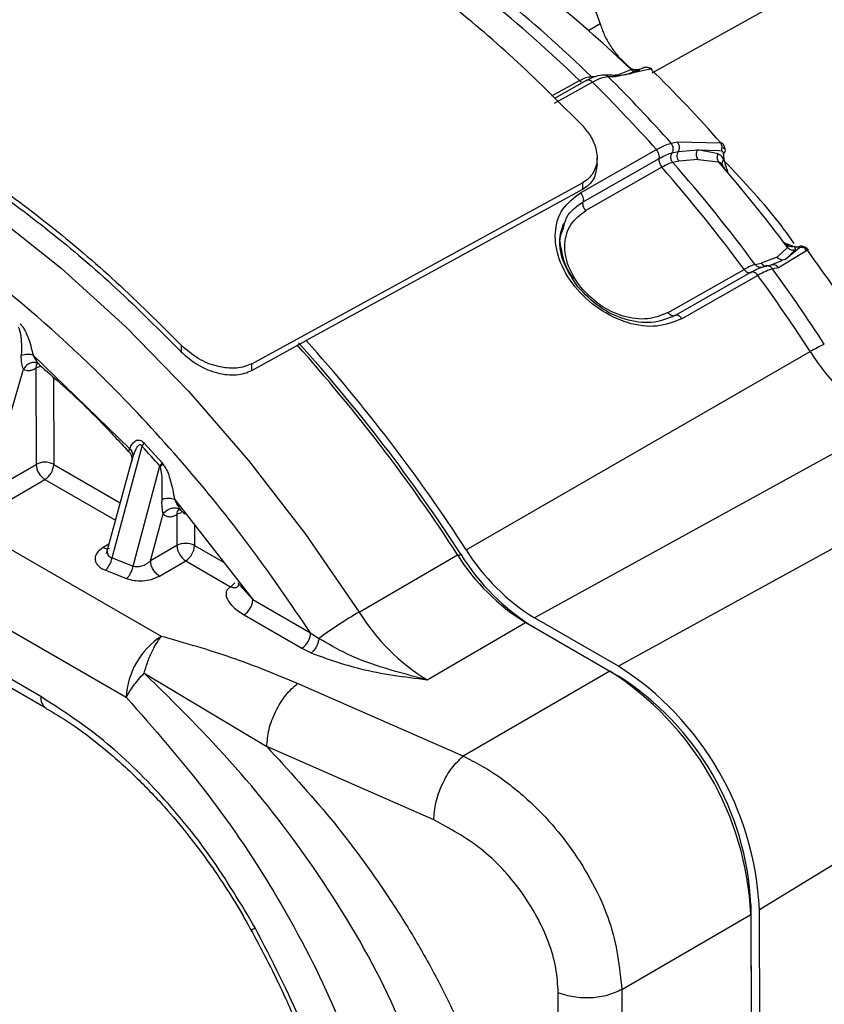
# Model space of a CAD drawing. Units: millimetres. Extents: x 50 to 2082, y 50 to 1435.
# Drawn here: x 1464 to 1496, y 863 to 903 of the extents above; entities that cross this region are included whole.
import ezdxf

# ---------------------------------------------------------------- set-up
doc = ezdxf.new("R2010")
doc.units = ezdxf.units.MM
doc.header["$LTSCALE"] = 5

msp = doc.modelspace()

# ---------------------------------------------------------------- linework, layer by layer
at = {"color": 7, "linetype": 'Continuous', "lineweight": 25}
for p, q in [((1501.954, 907.581), (1489.277, 900.5)), ((1486.729, 902.213), (1487.197, 902.493)), ((1487.91, 900.434), (1488.438, 900.643)), ((1488.216, 900.888), (1488.194, 900.876)), ((1488.487, 900.631), (1488.216, 900.888)), ((1488.913, 900.703), (1488.356, 900.472)), ((1488.556, 900.628), (1488.435, 900.69)), ((1488.523, 900.645), (1488.735, 900.652)), ((1489.229, 900.668), (1489.016, 900.62)), ((1486.908, 900.314), (1486.846, 900.36)), ((1486.846, 900.36), (1487.002, 900.36)), ((1487.639, 900.424), (1487.353, 900.424)), ((1487.809, 900.349), (1487.523, 900.35)), ((1487.91, 900.434), (1487.69, 900.413)), ((1488.263, 900.431), (1487.758, 900.383)), ((1489.016, 900.62), (1487.809, 900.349)), ((1488.347, 900.464), (1488.676, 900.583)), ((1485.262, 899.589), (1486.366, 900.206)), ((1486.885, 900.142), (1485.35, 899.283)), ((1486.667, 900.213), (1485.366, 899.486)), ((1486.366, 900.206), (1486.435, 900.153)), ((1490.052, 897.684), (1490.289, 897.736)), ((1490.289, 897.736), (1492.043, 897.702)), ((1486.404, 895.689), (1489.461, 897.428)), ((1487.074, 896.83), (1487.074, 897.099)), ((1490.091, 897.298), (1490.328, 897.35)), ((1490.328, 897.35), (1491.118, 897.423)), ((1491.12, 897.421), (1491.985, 897.389)), ((1491.812, 897.288), (1491.12, 897.421)), ((1491.934, 897.252), (1491.812, 897.288)), ((1491.985, 897.389), (1492.068, 897.378)), ((1486.514, 895.333), (1489.569, 897.072)), ((1489.676, 896.718), (1486.62, 894.979)), ((1490.364, 896.966), (1490.118, 896.912)), ((1491.135, 897.036), (1490.364, 896.966)), ((1491.135, 897.036), (1491.956, 896.936)), ((1492.076, 896.853), (1492.107, 896.835)), ((1492.146, 896.768), (1492.241, 896.582)), ((1492.169, 897.033), (1492.311, 896.539)), ((1492.303, 896.533), (1492.311, 896.539)), ((1473.194, 888.818), (1486.488, 896.091)), ((1486.488, 896.091), (1486.489, 895.821)), ((1486.489, 895.821), (1475.387, 889.748)), ((1469.565, 877.856), (1440.547, 894.608)), ((1494.542, 893.726), (1494.673, 893.631)), ((1494.63, 893.661), (1494.988, 893.534)), ((1494.64, 893.604), (1494.719, 893.568)), ((1494.762, 893.548), (1494.716, 893.577)), ((1494.305, 893.101), (1494.732, 893.491)), ((1495.524, 893.382), (1494.363, 892.679)), ((1495.21, 893.478), (1494.666, 893.02)), ((1494.666, 893.02), (1495.039, 893.398)), ((1493.428, 892.803), (1493.674, 892.857)), ((1494.305, 893.101), (1493.674, 892.857)), ((1494.019, 892.77), (1493.892, 892.742)), ((1494.496, 892.953), (1494.019, 892.77)), ((1489.929, 890.872), (1492.984, 892.611)), ((1493.27, 892.497), (1490.208, 890.754)), ((1493.537, 892.368), (1490.482, 890.627)), ((1494.363, 892.679), (1494.126, 892.627)), ((1439.137, 892.156), (1468.154, 875.405)), ((1470.364, 889.558), (1470.364, 889.295)), ((1473.194, 888.549), (1475.387, 889.748)), ((1464.399, 889.178), (1468.293, 885.401)), ((1481.817, 881.332), (1495.643, 889.304)), ((1464.686, 888.779), (1464.626, 888.823)), ((1473.194, 888.549), (1473.194, 888.818)), ((1462.586, 883.643), (1464.017, 888.597)), ((1464.521, 888.638), (1464.53, 884.771)), ((1464.719, 875.433), (1442.58, 888.213)), ((1465.229, 888.276), (1465.237, 884.772)), ((1442.788, 887.758), (1464.926, 874.977)), ((1498.617, 886.342), (1484.553, 878.606)), ((1468.793, 885.497), (1468.875, 885.624)), ((1468.875, 885.624), (1469.59, 884.83)), ((1467.58, 881.009), (1468.793, 885.497)), ((1468.09, 885.446), (1468.258, 885.264)), ((1468.395, 885.014), (1467.351, 881.177)), ((1468.422, 885.094), (1468.36, 884.875)), ((1469.59, 884.83), (1469.504, 884.707)), ((1469.59, 884.83), (1469.622, 884.791)), ((1462.586, 883.643), (1464.53, 884.771)), ((1465.237, 884.772), (1467.909, 883.23)), ((1468.43, 880.682), (1469.504, 884.707)), ((1462.941, 883.031), (1464.885, 884.16)), ((1464.885, 884.16), (1467.717, 882.524)), ((1501.999, 884.39), (1487.936, 876.653)), ((1470.093, 883.376), (1473.24, 879.334)), ((1470.276, 882.978), (1470.369, 882.898)), ((1469.131, 880.893), (1469.636, 882.777)), ((1470.184, 882.754), (1470.187, 881.506)), ((1470.892, 882.349), (1470.894, 881.507)), ((1467.455, 881.558), (1467.228, 881.426)), ((1470.187, 881.506), (1469.131, 880.893)), ((1470.894, 881.507), (1472.082, 880.821)), ((1467.58, 881.009), (1468.43, 880.682)), ((1469.486, 880.281), (1470.541, 880.894)), ((1470.541, 880.894), (1472.345, 879.853)), ((1477.51, 878.833), (1481.47, 881.131)), ((1481.493, 881.095), (1481.597, 881.155)), ((1467.317, 880.516), (1468.169, 880.185)), ((1473.24, 879.334), (1472.709, 879.932)), ((1473.24, 879.334), (1475.561, 877.994)), ((1472.887, 878.721), (1475.208, 877.381)), ((1487.936, 876.653), (1484.553, 878.606)), ((1480.24, 876.114), (1484.2, 878.412)), ((1484.2, 878.412), (1487.583, 876.459)), ((1484.554, 878.209), (1484.552, 878.208)), ((1484.554, 878.209), (1487.937, 876.256)), ((1475.561, 877.994), (1475.892, 877.769)), ((1475.208, 877.381), (1475.58, 877.188)), ((1468.874, 876.38), (1473.8, 873.424)), ((1487.583, 876.459), (1481.689, 873.039)), ((1487.937, 876.256), (1487.925, 876.249)), ((1481.689, 873.039), (1475.037, 875.965)), ((1493.599, 866.88), (1507.293, 875.254)), ((1480.509, 870.473), (1473.8, 873.424)), ((1493.243, 867.072), (1493.255, 867.079)), ((1493.255, 867.079), (1493.27, 860.228)), ((1488.068, 863.66), (1493.255, 866.67)), ((1493.255, 866.67), (1493.27, 859.737)), ((1493.615, 860.004), (1493.599, 866.88)), ((1485.551, 847.018), (1485.513, 863.524)), ((1488.068, 863.66), (1488.106, 847.151))]:
    msp.add_line(p, q, dxfattribs=at)
at = {"color": 7, "linetype": 'Continuous', "lineweight": 25, "flags": 128}
msp.add_lwpolyline([(1440.233, 900.353), (1442.374, 901.002), (1444.658, 901.33), (1447.066, 901.335), (1449.577, 901.016), (1452.168, 900.377), (1454.819, 899.422), (1457.505, 898.16), (1460.203, 896.603), (1462.89, 894.763), (1465.543, 892.656), (1468.138, 890.301), (1470.654, 887.718), (1473.068, 884.929), (1475.36, 881.959), (1477.51, 878.833)], dxfattribs=at)
at = {"color": 7, "linetype": 'Continuous', "lineweight": 25}
for centre, radius, start, end in [((1449.565, 862.369), 52.782, 45.7955, 51.1441), ((1450.232, 862.735), 52.5, 45.7798, 51.1598), ((1453.761, 864.606), 50.012, 46.1017, 50.8378), ((1488.99, 900.522), 0.205, 88.9581, 109.5492), ((1449.475, 860.126), 56.78, 41.4355, 45.5627), ((1445.416, 857.86), 59.82, 41.73885, 45.25931), ((1487.636, 900.188), 0.236, 43.0958, 89.4395), ((1444.495, 857.337), 60.243, 41.71953, 45.27863), ((1495.518, 897.512), 3.383, 184.1189, 188.1544), ((1440.926, 854.056), 64.781, 36.52452, 41.19005), ((1441.639, 854.467), 64.434, 36.51082, 41.20375), ((1445.576, 856.728), 61.382, 36.79163, 40.92294), ((1495.218, 894.98), 1.464, 260.9514, 268.0047), ((1443.149, 854.897), 64.994, 32.96014, 36.30837), ((1493.902, 893.013), 0.276, 214.3593, 268.0179), ((1494.141, 892.537), 0.263, 32.5143, 117.74), ((1437.729, 851.75), 69.024, 32.96134, 36.04784), ((1438.694, 852.309), 68.545, 32.96141, 36.03012), ((1424.71, 844.429), 67.593, 32.88759, 41.90403), ((1425.58, 844.937), 66.706, 32.88531, 42.09325), ((1425.011, 844.592), 67.652, 32.89268, 41.8724), ((1499.053, 883.551), 6.688, 115.2056, 120.6545), ((1503.437, 894.154), 9.179, 211.8962, 238.3244), ((1464.796, 888.658), 0.276, 138.5887, 184.0895), ((1464.837, 888.067), 0.653, 99.1558, 118.9491), ((1425.496, 845.776), 58.756, 41.49662, 42.53292), ((1464.885, 884.092), 0.767, 62.629, 117.5462), ((1465.299, 884.809), 0.77, 182.7616, 237.4138), ((1464.47, 884.806), 0.768, 302.693, 357.4823), ((1470.438, 882.779), 0.255, 128.7847, 185.516), ((1470.495, 882.194), 0.641, 101.462, 119.0544), ((1470.542, 880.826), 0.767, 62.629, 117.5462), ((1470.956, 881.543), 0.77, 182.7616, 237.4138), ((1470.126, 881.541), 0.768, 302.693, 357.4823), ((1488.989, 885.795), 8.448, 211.8962, 238.3244), ((1488.626, 885.585), 8.429, 211.8962, 238.3244), ((1489.349, 885.98), 9.132, 211.8962, 238.3244), ((1472.002, 880.415), 0.658, 301.3343, 321.6827), ((1486.674, 863.136), 18.177, 120.2751, 126.3829), ((1484.666, 883.287), 8.429, 211.8962, 238.3244), ((1471.225, 875.27), 3.074, 122.693, 177.4823), ((1474.793, 878.028), 0.768, 302.693, 357.4823), ((1481.31, 866.287), 12.303, 2.7616, 57.4138), ((1480.946, 866.076), 12.323, 2.7616, 57.4138), ((1481.715, 866.522), 11.553, 2.7616, 57.4138), ((1465.205, 875.38), 0.489, 173.7312, 236.3485), ((1473.087, 866.485), 0.428, 280.5025, 305.2224)]:
    msp.add_arc(centre, radius, start, end, dxfattribs=at)
for points in [[(1486.487, 898.39), (1485.622, 899.259), (1483.893, 900.996), (1481.199, 903.292), (1478.462, 905.334), (1475.699, 907.082), (1472.936, 908.528), (1470.201, 909.648), (1467.509, 910.465), (1465.783, 910.724), (1464.92, 910.854)], [(1487.197, 902.493), (1487.248, 902.342), (1487.35, 902.041), (1487.592, 901.604), (1487.881, 901.203), (1488.104, 900.993), (1488.216, 900.888)], [(1448.797, 902.022), (1449.661, 901.886), (1451.389, 901.614), (1454.081, 900.786), (1456.815, 899.659), (1459.576, 898.212), (1462.337, 896.467), (1465.073, 894.433), (1467.767, 892.149), (1469.498, 890.422), (1470.364, 889.558)], [(1448.797, 901.759), (1449.661, 901.626), (1451.388, 901.36), (1454.08, 900.537), (1456.815, 899.414), (1459.576, 897.967), (1462.339, 896.221), (1465.075, 894.183), (1467.769, 891.893), (1469.499, 890.161), (1470.364, 889.295)], [(1486.885, 900.142), (1486.861, 900.163), (1486.812, 900.204), (1486.737, 900.229), (1486.669, 900.223), (1486.639, 900.191), (1486.624, 900.175)], [(1490.091, 897.298), (1490.106, 897.328), (1490.137, 897.389), (1490.141, 897.496), (1490.115, 897.601), (1490.073, 897.656), (1490.052, 897.684)], [(1490.289, 897.736), (1490.31, 897.708), (1490.352, 897.653), (1490.378, 897.548), (1490.374, 897.441), (1490.343, 897.38), (1490.328, 897.35)], [(1492.143, 897.269), (1492.168, 897.287), (1492.217, 897.322), (1492.238, 897.387), (1492.218, 897.449), (1492.169, 897.479), (1492.144, 897.494)], [(1489.569, 897.072), (1489.574, 897.098), (1489.584, 897.15), (1489.566, 897.248), (1489.525, 897.346), (1489.482, 897.401), (1489.461, 897.428)], [(1490.328, 897.35), (1490.313, 897.32), (1490.283, 897.259), (1490.278, 897.153), (1490.303, 897.049), (1490.344, 896.994), (1490.364, 896.966)], [(1489.569, 897.072), (1489.564, 897.046), (1489.554, 896.994), (1489.573, 896.897), (1489.613, 896.8), (1489.655, 896.745), (1489.676, 896.718)], [(1486.404, 895.689), (1486.425, 895.662), (1486.468, 895.607), (1486.51, 895.509), (1486.529, 895.411), (1486.519, 895.359), (1486.514, 895.333)], [(1486.62, 894.979), (1486.599, 895.006), (1486.557, 895.061), (1486.517, 895.158), (1486.499, 895.255), (1486.509, 895.307), (1486.514, 895.333)], [(1495.47, 893.366), (1495.455, 893.4), (1495.425, 893.468), (1495.346, 893.53), (1495.255, 893.552), (1495.196, 893.528), (1495.167, 893.516)], [(1494.126, 892.627), (1494.104, 892.654), (1494.059, 892.706), (1493.967, 892.747), (1493.869, 892.756), (1493.81, 892.731), (1493.781, 892.718)], [(1493.103, 892.502), (1493.118, 892.495), (1493.147, 892.48), (1493.188, 892.473), (1493.227, 892.475), (1493.249, 892.486), (1493.26, 892.491)], [(1493.537, 892.368), (1493.515, 892.394), (1493.471, 892.447), (1493.394, 892.496), (1493.319, 892.515), (1493.28, 892.499), (1493.26, 892.491)], [(1490.048, 890.763), (1490.027, 890.777), (1489.984, 890.805), (1489.947, 890.85), (1489.929, 890.872)], [(1490.204, 890.752), (1490.193, 890.746), (1490.172, 890.736), (1490.133, 890.734), (1490.091, 890.742), (1490.062, 890.756), (1490.048, 890.763)], [(1490.482, 890.627), (1490.46, 890.654), (1490.416, 890.707), (1490.339, 890.756), (1490.263, 890.776), (1490.224, 890.76), (1490.204, 890.752)], [(1469.486, 880.281), (1469.439, 880.314), (1469.347, 880.38), (1469.23, 880.542), (1469.148, 880.724), (1469.137, 880.837), (1469.131, 880.893)], [(1472.887, 878.721), (1472.934, 878.754), (1473.026, 878.82), (1473.143, 878.982), (1473.224, 879.165), (1473.235, 879.278), (1473.24, 879.334)], [(1473.8, 873.424), (1473.818, 873.651), (1473.854, 874.106), (1474.14, 874.856), (1474.549, 875.534), (1474.874, 875.821), (1475.037, 875.965)], [(1480.509, 870.473), (1480.527, 870.701), (1480.561, 871.156), (1480.834, 871.911), (1481.224, 872.598), (1481.534, 872.892), (1481.689, 873.039)], [(1476.662, 858.217), (1476.225, 859.555), (1475.352, 862.232), (1474.007, 864.834), (1473.334, 866.135)], [(1488.068, 863.66), (1487.888, 863.574), (1487.526, 863.403), (1486.836, 863.302), (1486.126, 863.328), (1485.717, 863.458), (1485.513, 863.524)]]:
    msp.add_open_spline(points, degree=3, dxfattribs=at)
for points, knots in [([(1487.197, 902.493), (1486.975, 903.127), (1486.531, 904.395), (1485.413, 906.19), (1484.078, 907.701), (1482.603, 908.809), (1481.146, 909.382), (1479.961, 909.472), (1479.42, 909.151), (1479.221, 909.033)], [0, 0, 0, 0, 0.152044, 0.304089, 0.456133, 0.608178, 0.760222, 0.912267, 1, 1, 1, 1]), ([(1488.395, 900.721), (1488.414, 900.709), (1488.451, 900.686), (1488.442, 900.657), (1488.438, 900.643)], [0, 0, 0, 0, 0.520914, 1, 1, 1, 1]), ([(1488.735, 900.652), (1488.706, 900.641), (1488.647, 900.619), (1488.552, 900.624), (1488.463, 900.656), (1488.417, 900.699), (1488.395, 900.721)], [0, 0, 0, 0, 0.243529, 0.5, 0.756471, 1, 1, 1, 1]), ([(1488.438, 900.643), (1488.461, 900.628), (1488.508, 900.596), (1488.591, 900.576), (1488.674, 900.578), (1488.724, 900.599), (1488.748, 900.609)], [0, 0, 0, 0, 0.244837, 0.5, 0.755163, 1, 1, 1, 1]), ([(1488.748, 900.609), (1488.762, 900.621), (1488.791, 900.644), (1488.754, 900.649), (1488.735, 900.652)], [0, 0, 0, 0, 0.477138, 1, 1, 1, 1]), ([(1488.888, 900.7), (1488.897, 900.703), (1488.914, 900.71), (1488.926, 900.714), (1488.927, 900.712), (1488.918, 900.706), (1488.913, 900.703)], [0, 0, 0, 0, 0.2583628, 0.5063389, 0.75099, 1, 1, 1, 1]), ([(1489.229, 900.668), (1489.205, 900.684), (1489.157, 900.717), (1489.073, 900.738), (1488.988, 900.736), (1488.938, 900.714), (1488.913, 900.703)], [0, 0, 0, 0, 0.244577, 0.5, 0.755423, 1, 1, 1, 1]), ([(1489.284, 900.658), (1489.269, 900.668), (1489.238, 900.689), (1489.181, 900.712), (1489.138, 900.718), (1489.124, 900.721)], [0, 0, 0, 0, 0.395128, 0.797247, 1, 1, 1, 1]), ([(1489.282, 900.656), (1489.279, 900.662), (1489.272, 900.675), (1489.244, 900.671), (1489.229, 900.668)], [0, 0, 0, 0, 0.454014, 1, 1, 1, 1]), ([(1486.366, 900.206), (1486.454, 900.25), (1486.632, 900.34), (1486.774, 900.353), (1486.846, 900.36)], [0, 0, 0, 0, 0.495945, 1, 1, 1, 1]), ([(1487.353, 900.424), (1487.246, 900.415), (1487.035, 900.396), (1486.785, 900.271), (1486.661, 900.21)], [0, 0, 0, 0, 0.506529, 1, 1, 1, 1]), ([(1487.523, 900.35), (1487.425, 900.339), (1487.237, 900.32), (1486.999, 900.199), (1486.885, 900.142)], [0, 0, 0, 0, 0.521243, 1, 1, 1, 1]), ([(1487.523, 900.35), (1487.498, 900.369), (1487.449, 900.409), (1487.385, 900.43), (1487.354, 900.424), (1487.353, 900.424)], [0, 0, 0, 0, 0.488982, 0.977964, 1, 1, 1, 1]), ([(1475.561, 877.994), (1474.757, 879.171), (1473.131, 881.551), (1470.42, 884.894), (1466.994, 888.599), (1462.764, 892.37), (1458.349, 895.374), (1454.475, 897.344), (1451.221, 898.547), (1448.106, 899.251), (1445.187, 899.46), (1442.484, 899.244), (1440.865, 898.737), (1440.064, 898.486)], [0, 0, 0, 0, 0.0789789, 0.159826, 0.2424212, 0.3701452, 0.4999056, 0.5864469, 0.6723884, 0.7575787, 0.8401655, 0.9210167, 1, 1, 1, 1]), ([(1486.487, 898.39), (1486.601, 898.256), (1486.781, 898.046), (1487.009, 897.595), (1487.103, 897.165), (1487.04, 896.75), (1486.92, 896.48), (1486.74, 896.253), (1486.572, 896.145), (1486.488, 896.091)], [0, 0, 0, 0, 0.1724654, 0.2704696, 0.5260048, 0.6517259, 0.7690491, 0.8856875, 1, 1, 1, 1]), ([(1489.461, 897.428), (1489.572, 897.488), (1489.804, 897.614), (1489.967, 897.66), (1490.052, 897.684)], [0, 0, 0, 0, 0.47876, 1, 1, 1, 1]), ([(1492.068, 897.378), (1492.077, 897.406), (1492.096, 897.461), (1492.098, 897.55), (1492.083, 897.635), (1492.056, 897.68), (1492.043, 897.702)], [0, 0, 0, 0, 0.244577, 0.499999, 0.755422, 1, 1, 1, 1]), ([(1492.043, 897.702), (1492.063, 897.699), (1492.102, 897.694), (1492.122, 897.667), (1492.131, 897.654)], [0, 0, 0, 0, 0.522758, 1, 1, 1, 1]), ([(1492.231, 897.39), (1492.229, 897.415), (1492.223, 897.465), (1492.2, 897.537), (1492.169, 897.603), (1492.143, 897.64), (1492.13, 897.658)], [0, 0, 0, 0, 0.247953, 0.496286, 0.746442, 1, 1, 1, 1]), ([(1489.569, 897.072), (1489.672, 897.127), (1489.878, 897.237), (1490.02, 897.278), (1490.091, 897.298)], [0, 0, 0, 0, 0.501521, 1, 1, 1, 1]), ([(1490.118, 896.912), (1490.117, 896.912), (1490.117, 896.913), (1490.113, 896.917), (1490.102, 896.93), (1490.081, 896.96), (1490.052, 897.017), (1490.032, 897.101), (1490.04, 897.204), (1490.074, 897.266), (1490.091, 897.298)], [0, 0, 0, 0, 0.001062, 0.0098, 0.034405, 0.127971, 0.28054, 0.491853, 0.74176, 1, 1, 1, 1]), ([(1491.135, 897.036), (1491.117, 897.063), (1491.08, 897.118), (1491.067, 897.19), (1491.066, 897.236), (1491.066, 897.272), (1491.077, 897.341), (1491.104, 897.392), (1491.12, 897.421)], [0, 0, 0, 0, 0.241824, 0.499182, 0.507964, 0.575033, 0.756611, 1, 1, 1, 1]), ([(1491.956, 896.936), (1491.943, 896.958), (1491.919, 897.003), (1491.904, 897.085), (1491.907, 897.172), (1491.925, 897.226), (1491.934, 897.252)], [0, 0, 0, 0, 0.244837, 0.5, 0.755163, 1, 1, 1, 1]), ([(1492.169, 897.033), (1492.135, 897.087), (1492.069, 897.19), (1491.977, 897.232), (1491.934, 897.252)], [0, 0, 0, 0, 0.523856, 1, 1, 1, 1]), ([(1492.068, 897.378), (1492.078, 897.376), (1492.098, 897.37), (1492.121, 897.347), (1492.137, 897.313), (1492.141, 897.284), (1492.143, 897.269)], [0, 0, 0, 0, 0.249014, 0.49368, 0.741627, 1, 1, 1, 1]), ([(1487.072, 896.831), (1487.046, 896.631), (1487.008, 896.325), (1486.761, 895.998), (1486.579, 895.88), (1486.489, 895.821)], [0, 0, 0, 0, 0.48531, 0.743438, 1, 1, 1, 1]), ([(1490.118, 896.912), (1490.057, 896.894), (1489.936, 896.859), (1489.762, 896.765), (1489.676, 896.718)], [0, 0, 0, 0, 0.504055, 1, 1, 1, 1]), ([(1492.146, 896.768), (1492.116, 896.807), (1492.06, 896.883), (1491.989, 896.919), (1491.956, 896.936)], [0, 0, 0, 0, 0.520919, 1, 1, 1, 1]), ([(1492.146, 896.768), (1492.133, 896.784), (1492.106, 896.817), (1492.099, 896.886), (1492.118, 896.961), (1492.152, 897.009), (1492.169, 897.033)], [0, 0, 0, 0, 0.243529, 0.5, 0.756471, 1, 1, 1, 1]), ([(1494.996, 893.658), (1494.83, 893.888), (1493.966, 895.088), (1492.987, 896.128), (1492.196, 896.968)], [0, 0, 0, 0, 0.1917456, 1, 1, 1, 1]), ([(1490.482, 890.627), (1490.159, 890.499), (1489.501, 890.24), (1488.288, 890.404), (1487.11, 890.979), (1486.123, 891.891), (1485.494, 892.993), (1485.322, 894.1), (1485.609, 895.08), (1486.142, 895.489), (1486.404, 895.689)], [0, 0, 0, 0, 0.122, 0.247523, 0.373608, 0.500797, 0.627945, 0.754009, 0.87893, 1, 1, 1, 1]), ([(1485.724, 894.273), (1485.759, 894.424), (1485.861, 894.875), (1486.253, 895.15), (1486.514, 895.333)], [0, 0, 0, 0, 0.3356663, 1, 1, 1, 1]), ([(1486.416, 891.895), (1486.229, 892.173), (1485.945, 892.595), (1485.792, 893.195), (1485.76, 893.784), (1485.957, 894.469), (1486.401, 894.81), (1486.62, 894.979)], [0, 0, 0, 0, 0.244419, 0.3714, 0.4981, 0.752066, 1, 1, 1, 1]), ([(1485.658, 893.371), (1485.636, 893.443), (1485.516, 893.844), (1485.637, 894.185), (1485.736, 894.465)], [0, 0, 0, 0, 0.1798306, 1, 1, 1, 1]), ([(1486.302, 891.906), (1486.096, 892.221), (1485.684, 892.852), (1485.507, 893.718), (1485.67, 894.135), (1485.724, 894.273)], [0, 0, 0, 0, 0.402163, 0.802317, 1, 1, 1, 1]), ([(1494.673, 893.631), (1494.695, 893.607), (1494.737, 893.56), (1494.733, 893.513), (1494.732, 893.491)], [0, 0, 0, 0, 0.520914, 1, 1, 1, 1]), ([(1494.988, 893.534), (1494.959, 893.526), (1494.899, 893.51), (1494.808, 893.523), (1494.727, 893.563), (1494.691, 893.609), (1494.673, 893.631)], [0, 0, 0, 0, 0.2435293, 0.5, 0.7564707, 1, 1, 1, 1]), ([(1495.039, 893.398), (1495.048, 893.421), (1495.065, 893.471), (1495.014, 893.512), (1494.988, 893.534)], [0, 0, 0, 0, 0.477138, 1, 1, 1, 1]), ([(1495.167, 893.516), (1495.178, 893.516), (1495.199, 893.514), (1495.216, 893.506), (1495.221, 893.494), (1495.214, 893.483), (1495.21, 893.478)], [0, 0, 0, 0, 0.260524, 0.509299, 0.753326, 1, 1, 1, 1]), ([(1495.557, 893.405), (1495.543, 893.419), (1495.516, 893.448), (1495.456, 893.488), (1495.383, 893.521), (1495.329, 893.533), (1495.301, 893.538)], [0, 0, 0, 0, 0.246422, 0.494556, 0.745751, 1, 1, 1, 1]), ([(1486.124, 892.236), (1486.013, 892.404), (1485.764, 892.778), (1485.696, 893.16), (1485.658, 893.371)], [0, 0, 0, 0, 0.447761, 1, 1, 1, 1]), ([(1494.732, 893.491), (1494.752, 893.472), (1494.794, 893.433), (1494.874, 893.398), (1494.959, 893.383), (1495.013, 893.393), (1495.039, 893.398)], [0, 0, 0, 0, 0.244837, 0.5, 0.755163, 1, 1, 1, 1]), ([(1495.524, 893.382), (1495.503, 893.401), (1495.46, 893.442), (1495.379, 893.478), (1495.292, 893.493), (1495.237, 893.483), (1495.21, 893.478)], [0, 0, 0, 0, 0.244577, 0.5, 0.755423, 1, 1, 1, 1]), ([(1495.556, 893.406), (1495.557, 893.405), (1495.558, 893.403), (1495.535, 893.389), (1495.524, 893.382)], [0, 0, 0, 0, 0.526677, 1, 1, 1, 1]), ([(1493.428, 892.803), (1493.366, 892.786), (1493.245, 892.752), (1493.071, 892.658), (1492.984, 892.611)], [0, 0, 0, 0, 0.504055, 1, 1, 1, 1]), ([(1493.542, 892.709), (1493.52, 892.721), (1493.477, 892.744), (1493.444, 892.784), (1493.428, 892.803)], [0, 0, 0, 0, 0.5, 1, 1, 1, 1]), ([(1494.666, 893.02), (1494.637, 893.008), (1494.578, 892.982), (1494.497, 892.986), (1494.431, 893.005), (1494.369, 893.035), (1494.329, 893.076), (1494.305, 893.101)], [0, 0, 0, 0, 0.242131, 0.49992, 0.587389, 0.756832, 1, 1, 1, 1]), ([(1492.984, 892.611), (1493.003, 892.589), (1493.039, 892.543), (1493.082, 892.516), (1493.103, 892.502)], [0, 0, 0, 0, 0.5, 1, 1, 1, 1]), ([(1493.781, 892.718), (1493.71, 892.698), (1493.567, 892.657), (1493.362, 892.546), (1493.26, 892.491)], [0, 0, 0, 0, 0.5010653, 1, 1, 1, 1]), ([(1494.126, 892.627), (1494.042, 892.602), (1493.881, 892.554), (1493.649, 892.428), (1493.537, 892.368)], [0, 0, 0, 0, 0.5212427, 1, 1, 1, 1]), ([(1493.781, 892.718), (1493.762, 892.709), (1493.725, 892.692), (1493.658, 892.681), (1493.596, 892.687), (1493.557, 892.703), (1493.542, 892.709)], [0, 0, 0, 0, 0.239074, 0.488113, 0.798717, 1, 1, 1, 1]), ([(1490.204, 890.752), (1489.901, 890.632), (1489.297, 890.394), (1488.197, 890.549), (1487.122, 891.057), (1486.576, 891.622), (1486.302, 891.906)], [0, 0, 0, 0, 0.250652, 0.499973, 0.749355, 1, 1, 1, 1]), ([(1489.929, 890.872), (1489.662, 890.764), (1489.256, 890.599), (1488.615, 890.619), (1487.959, 890.756), (1487.143, 891.138), (1486.655, 891.645), (1486.416, 891.895)], [0, 0, 0, 0, 0.247133, 0.375407, 0.501878, 0.755089, 1, 1, 1, 1]), ([(1463.871, 890.435), (1463.9, 890.406), (1463.963, 890.343), (1464.08, 890.163), (1464.27, 889.768), (1464.346, 889.42), (1464.399, 889.178)], [0, 0, 0, 0, 0.0910905, 0.1976968, 0.4427602, 1, 1, 1, 1]), ([(1463.813, 890.284), (1463.821, 890.274), (1463.839, 890.251), (1463.853, 890.205), (1463.872, 890.145), (1463.884, 890.1), (1463.893, 890.054), (1463.905, 889.99), (1463.924, 889.841), (1463.944, 889.552), (1463.938, 889.316), (1463.935, 889.163)], [0, 0, 0, 0, 0.031401, 0.077701, 0.117036, 0.19024, 0.195386, 0.23643, 0.357582, 0.584582, 1, 1, 1, 1]), ([(1473.194, 888.818), (1473.102, 888.776), (1472.914, 888.689), (1472.459, 888.613), (1471.806, 888.678), (1471.001, 889.001), (1470.579, 889.37), (1470.364, 889.558)], [0, 0, 0, 0, 0.113274, 0.230414, 0.475231, 0.732513, 1, 1, 1, 1]), ([(1463.935, 889.163), (1463.976, 889.172), (1464.06, 889.191), (1464.187, 889.202), (1464.305, 889.199), (1464.368, 889.185), (1464.399, 889.178)], [0, 0, 0, 0, 0.245813, 0.499992, 0.754176, 1, 1, 1, 1]), ([(1464.017, 888.597), (1463.992, 888.671), (1463.936, 888.834), (1463.935, 889.046), (1463.935, 889.163)], [0, 0, 0, 0, 0.452157, 1, 1, 1, 1]), ([(1464.399, 889.178), (1464.446, 889.088), (1464.511, 888.963), (1464.619, 888.833), (1464.665, 888.796), (1464.686, 888.779)], [0, 0, 0, 0, 0.573834, 0.808768, 1, 1, 1, 1]), ([(1470.364, 889.295), (1470.58, 889.106), (1471.002, 888.736), (1471.807, 888.411), (1472.459, 888.344), (1472.914, 888.42), (1473.102, 888.506), (1473.194, 888.549)], [0, 0, 0, 0, 0.267635, 0.524891, 0.76963, 0.886765, 1, 1, 1, 1]), ([(1464.626, 888.823), (1464.577, 888.844), (1464.501, 888.875), (1464.384, 888.867), (1464.294, 888.842), (1464.209, 888.799), (1464.108, 888.724), (1464.053, 888.647), (1464.017, 888.597)], [0, 0, 0, 0, 0.2466, 0.377554, 0.509865, 0.640735, 0.76754, 1, 1, 1, 1]), ([(1464.495, 888.866), (1464.523, 888.864), (1464.576, 888.859), (1464.59, 888.862), (1464.596, 888.864)], [0, 0, 0, 0, 0.533449, 1, 1, 1, 1]), ([(1464.668, 888.766), (1464.942, 888.529), (1465.922, 887.684), (1467.068, 886.567), (1467.911, 885.643), (1468.09, 885.446)], [0, 0, 0, 0, 0.234521, 0.837028, 1, 1, 1, 1]), ([(1464.017, 888.597), (1464.091, 888.57), (1464.2, 888.528), (1464.382, 888.567), (1464.475, 888.615), (1464.521, 888.638)], [0, 0, 0, 0, 0.502711, 0.750579, 1, 1, 1, 1]), ([(1468.293, 885.401), (1468.325, 885.468), (1468.386, 885.597), (1468.498, 885.714), (1468.606, 885.756), (1468.696, 885.749), (1468.79, 885.708), (1468.847, 885.652), (1468.875, 885.624)], [0, 0, 0, 0, 0.289002, 0.550516, 0.676026, 0.787858, 0.895569, 1, 1, 1, 1]), ([(1468.262, 885.291), (1468.259, 885.293), (1468.247, 885.304), (1468.261, 885.329), (1468.281, 885.374), (1468.293, 885.401)], [0, 0, 0, 0, 0.104466, 0.485586, 1, 1, 1, 1]), ([(1468.255, 885.294), (1468.281, 885.261), (1468.334, 885.196), (1468.374, 885.078), (1468.382, 884.962), (1468.363, 884.895), (1468.354, 884.863)], [0, 0, 0, 0, 0.26694, 0.52961, 0.776171, 1, 1, 1, 1]), ([(1468.293, 885.401), (1468.313, 885.377), (1468.354, 885.33), (1468.396, 885.252), (1468.421, 885.172), (1468.421, 885.12), (1468.422, 885.094)], [0, 0, 0, 0, 0.247472, 0.500003, 0.752533, 1, 1, 1, 1]), ([(1468.793, 885.497), (1468.785, 885.508), (1468.771, 885.53), (1468.743, 885.552), (1468.715, 885.558), (1468.677, 885.551), (1468.631, 885.52), (1468.524, 885.389), (1468.467, 885.226), (1468.422, 885.094)], [0, 0, 0, 0, 0.048076, 0.090926, 0.134617, 0.178538, 0.28253, 0.417465, 1, 1, 1, 1]), ([(1469.504, 884.707), (1469.513, 884.707), (1469.525, 884.706), (1469.541, 884.704), (1469.554, 884.708), (1469.561, 884.716), (1469.569, 884.727), (1469.574, 884.735), (1469.586, 884.749), (1469.603, 884.767), (1469.615, 884.783), (1469.622, 884.791)], [0, 0, 0, 0, 0.1468854, 0.2086628, 0.267559, 0.3875639, 0.3954226, 0.5152949, 0.5431832, 0.7580224, 1, 1, 1, 1]), ([(1469.591, 883.373), (1469.599, 883.614), (1469.61, 883.964), (1469.585, 884.416), (1469.529, 884.619), (1469.504, 884.707)], [0, 0, 0, 0, 0.554877, 0.806733, 1, 1, 1, 1]), ([(1469.622, 884.791), (1469.649, 884.752), (1469.789, 884.554), (1469.967, 884.05), (1470.046, 883.626), (1470.093, 883.376)], [0, 0, 0, 0, 0.091041, 0.461856, 1, 1, 1, 1]), ([(1469.636, 882.777), (1469.62, 882.861), (1469.584, 883.042), (1469.589, 883.258), (1469.591, 883.373)], [0, 0, 0, 0, 0.464545, 1, 1, 1, 1]), ([(1469.591, 883.373), (1469.635, 883.383), (1469.723, 883.404), (1469.861, 883.412), (1469.991, 883.405), (1470.059, 883.385), (1470.093, 883.376)], [0, 0, 0, 0, 0.245219, 0.499995, 0.754774, 1, 1, 1, 1]), ([(1470.093, 883.376), (1470.135, 883.28), (1470.214, 883.102), (1470.32, 882.962), (1470.369, 882.898)], [0, 0, 0, 0, 0.539571, 1, 1, 1, 1]), ([(1469.636, 882.777), (1469.675, 882.823), (1469.734, 882.894), (1469.84, 882.963), (1469.93, 883.003), (1470.025, 883.025), (1470.147, 883.031), (1470.225, 882.999), (1470.276, 882.978)], [0, 0, 0, 0, 0.227815, 0.353177, 0.483471, 0.616179, 0.748489, 1, 1, 1, 1]), ([(1470.369, 882.898), (1470.398, 882.871), (1470.45, 882.823), (1470.515, 882.787), (1470.549, 882.786), (1470.552, 882.786)], [0, 0, 0, 0, 0.520332, 0.953431, 1, 1, 1, 1]), ([(1469.636, 882.777), (1469.673, 882.747), (1469.744, 882.689), (1469.882, 882.661), (1470.03, 882.677), (1470.133, 882.729), (1470.184, 882.754)], [0, 0, 0, 0, 0.2664301, 0.519851, 0.7629194, 1, 1, 1, 1]), ([(1467.228, 881.426), (1467.133, 881.358), (1466.991, 881.255), (1466.91, 881.086), (1466.893, 880.955), (1466.926, 880.826), (1467.011, 880.704), (1467.139, 880.596), (1467.257, 880.542), (1467.317, 880.516)], [0, 0, 0, 0, 0.248882, 0.375073, 0.499548, 0.62541, 0.749692, 0.874919, 1, 1, 1, 1]), ([(1467.228, 881.426), (1467.274, 881.405), (1467.368, 881.362), (1467.441, 881.388), (1467.477, 881.402)], [0, 0, 0, 0, 0.500395, 1, 1, 1, 1]), ([(1467.383, 881.268), (1467.385, 881.239), (1467.388, 881.182), (1467.427, 881.107), (1467.49, 881.045), (1467.55, 881.021), (1467.58, 881.009)], [0, 0, 0, 0, 0.2595811, 0.5100921, 0.7554997, 1, 1, 1, 1]), ([(1467.317, 880.516), (1467.345, 880.543), (1467.402, 880.599), (1467.48, 880.724), (1467.544, 880.866), (1467.568, 880.962), (1467.58, 881.009)], [0, 0, 0, 0, 0.244078, 0.5, 0.755921, 1, 1, 1, 1]), ([(1468.43, 880.682), (1468.479, 880.673), (1468.586, 880.655), (1468.775, 880.687), (1468.925, 880.743), (1469.044, 880.817), (1469.097, 880.863), (1469.131, 880.893)], [0, 0, 0, 0, 0.208593, 0.449102, 0.714991, 0.816673, 1, 1, 1, 1]), ([(1468.169, 880.185), (1468.197, 880.212), (1468.254, 880.269), (1468.331, 880.395), (1468.395, 880.538), (1468.418, 880.635), (1468.43, 880.682)], [0, 0, 0, 0, 0.244029, 0.5, 0.755971, 1, 1, 1, 1]), ([(1468.169, 880.185), (1468.268, 880.154), (1468.468, 880.091), (1468.822, 880.086), (1469.186, 880.137), (1469.383, 880.232), (1469.486, 880.281)], [0, 0, 0, 0, 0.233251, 0.471008, 0.723004, 1, 1, 1, 1]), ([(1472.345, 879.853), (1472.303, 879.823), (1472.216, 879.761), (1472.162, 879.637), (1472.158, 879.497), (1472.232, 879.288), (1472.449, 879.009), (1472.734, 878.822), (1472.887, 878.721)], [0, 0, 0, 0, 0.089008, 0.186116, 0.293084, 0.414996, 0.685591, 1, 1, 1, 1]), ([(1472.627, 879.865), (1472.617, 879.852), (1472.583, 879.806), (1472.482, 879.793), (1472.39, 879.833), (1472.345, 879.853)], [0, 0, 0, 0, 0.174886, 0.587443, 1, 1, 1, 1]), ([(1472.659, 880), (1472.659, 880.003), (1472.657, 880.014), (1472.676, 879.943), (1472.644, 879.884), (1472.627, 879.853)], [0, 0, 0, 0, 0.113253, 0.543361, 1, 1, 1, 1]), ([(1468.874, 876.38), (1468.915, 876.52), (1469.002, 876.815), (1469.163, 877.201), (1469.352, 877.572), (1469.486, 877.752), (1469.565, 877.856)], [0, 0, 0, 0, 0.237633, 0.500016, 0.708781, 1, 1, 1, 1]), ([(1475.037, 875.965), (1474.168, 876.323), (1472.432, 877.039), (1470.52, 877.584), (1469.565, 877.856)], [0, 0, 0, 0, 0.500599, 1, 1, 1, 1]), ([(1475.892, 877.769), (1475.884, 877.717), (1475.867, 877.608), (1475.793, 877.436), (1475.693, 877.283), (1475.617, 877.219), (1475.58, 877.188)], [0, 0, 0, 0, 0.2416257, 0.5, 0.7583743, 1, 1, 1, 1]), ([(1480.24, 876.114), (1479.676, 876.256), (1478.589, 876.531), (1477.096, 877.072), (1476.268, 877.552), (1475.892, 877.769)], [0, 0, 0, 0, 0.369907, 0.71388, 1, 1, 1, 1]), ([(1475.58, 877.188), (1476.227, 876.956), (1477.667, 876.439), (1479.326, 876.229), (1480.24, 876.114)], [0, 0, 0, 0, 0.4494486, 1, 1, 1, 1]), ([(1468.154, 875.405), (1468.238, 875.556), (1468.406, 875.858), (1468.718, 876.206), (1468.874, 876.38)], [0, 0, 0, 0, 0.499997, 1, 1, 1, 1]), ([(1480.626, 858.549), (1480.028, 860.202), (1478.823, 863.527), (1475.974, 868.318), (1472.611, 872.691), (1470.116, 875.154), (1468.874, 876.38)], [0, 0, 0, 0, 0.25061, 0.504133, 0.753037, 1, 1, 1, 1]), ([(1473.334, 866.135), (1472.757, 867.105), (1471.589, 869.064), (1469.445, 871.654), (1467.127, 873.881), (1465.516, 874.919), (1464.719, 875.433)], [0, 0, 0, 0, 0.247336, 0.5, 0.752664, 1, 1, 1, 1]), ([(1468.154, 875.405), (1469.255, 874.151), (1471.449, 871.654), (1474.335, 867.356), (1476.173, 863.778), (1477.216, 861.177), (1477.766, 859.612), (1478.077, 858.568), (1478.233, 858.045)], [0, 0, 0, 0, 0.251234, 0.500435, 0.750485, 0.833098, 0.916336, 1, 1, 1, 1]), ([(1464.927, 874.957), (1465.25, 874.769), (1466.02, 874.321), (1467.229, 873.397), (1468.5, 872.265), (1469.649, 871.066), (1470.61, 869.923), (1471.453, 868.803), (1472.189, 867.726), (1472.647, 866.959), (1472.86, 866.603)], [0, 0, 0, 0, 0.111713, 0.26638, 0.417654, 0.560221, 0.686649, 0.785997, 0.900724, 1, 1, 1, 1]), ([(1473.8, 873.424), (1474.675, 872.471), (1476.422, 870.57), (1478.353, 867.934), (1479.726, 865.754), (1480.662, 864.081), (1481.501, 862.374), (1482.473, 860.077), (1483.483, 857.197), (1484.513, 853.759), (1485.271, 850.332), (1485.458, 848.124), (1485.551, 847.018)], [0, 0, 0, 0, 0.124845, 0.249159, 0.311417, 0.37341, 0.435621, 0.498972, 0.623555, 0.748321, 0.873896, 1, 1, 1, 1]), ([(1481.689, 873.039), (1481.936, 872.917), (1482.512, 872.633), (1483.324, 872.092), (1484.292, 871.313), (1485.247, 870.355), (1486.226, 869.094), (1487.004, 867.78), (1487.829, 865.905), (1487.972, 864.564), (1488.068, 863.66)], [0, 0, 0, 0, 0.075046, 0.175146, 0.249924, 0.384231, 0.499664, 0.628707, 0.749794, 1, 1, 1, 1]), ([(1485.513, 863.524), (1485.493, 863.856), (1485.453, 864.517), (1485.047, 865.916), (1484.106, 867.644), (1482.439, 869.443), (1481.153, 870.129), (1480.509, 870.473)], [0, 0, 0, 0, 0.125556, 0.250443, 0.499372, 0.749294, 1, 1, 1, 1]), ([(1472.715, 866.86), (1473.166, 866.049), (1473.798, 864.911), (1474.614, 863.189), (1475.249, 861.714), (1475.892, 860.02), (1476.237, 858.893), (1476.404, 858.345)], [0, 0, 0, 0, 0.293379, 0.411648, 0.607233, 0.808873, 1, 1, 1, 1])]:
    msp.add_open_spline(points, degree=3, knots=knots, dxfattribs=at)

doc.saveas('drawing.dxf')
